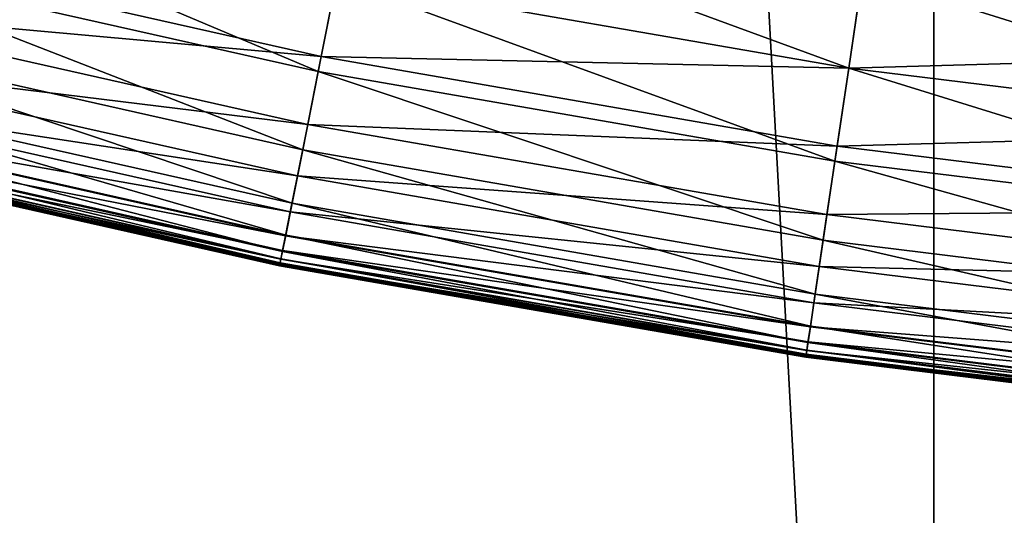
# Model space of a CAD drawing. Extents: x -0.025 to 0.03, y -0.22 to 0.
# Drawn here: x -0.002 to -0.001, y -0.215 to -0.215 of the extents above; entities that cross this region are included whole.
import ezdxf

# ---------------------------------------------------------------- set-up
doc = ezdxf.new("R2010")
doc.units = 0
doc.header["$MEASUREMENT"] = 0
doc.layers.get('0').update_dxf_attribs({"linetype": 'CONTINUOUS'})

msp = doc.modelspace()

# ---------------------------------------------------------------- linework, layer by layer
for points in [[(-0.00133434, -0.21764164, 0.02063795), (-0.00133435, -0.19308813, 0.02063795), (-0.00266328, -0.19308813, 0.02050706)], [(-0.00133434, -0.21764164, 0.02063795), (-0.00266328, -0.19308813, 0.02050706), (-0.00266327, -0.21764164, 0.02050706)], [(0.00000031, -0.21764164, 0.02068164), (0.0000003, -0.19308813, 0.02068164), (-0.00133435, -0.19308813, 0.02063795)], [(0.00000031, -0.21764164, 0.02068164), (-0.00133435, -0.19308813, 0.02063795), (-0.00133434, -0.21764164, 0.02063795)], [(-0.00232514, -0.21477826, -0.02066763), (-0.00234565, -0.21486017, -0.02066459), (-0.00188658, -0.21496327, -0.02066459)], [(-0.00232514, -0.21477826, -0.02066763), (-0.00188658, -0.21496327, -0.02066459), (-0.00187011, -0.21488047, -0.02066763)], [(-0.00185363, -0.21479766, -0.02067066), (-0.00187011, -0.21488047, -0.02066763), (-0.0014106, -0.21496019, -0.02066763)], [(-0.00185363, -0.21479766, -0.02067066), (-0.0014106, -0.21496019, -0.02066763), (-0.00139821, -0.21487667, -0.02067066)], [(-0.00138771, -0.21480587, -0.02067324), (-0.00139821, -0.21487667, -0.02067066), (-0.00093945, -0.21493325, -0.02067066)], [(-0.00138771, -0.21480587, -0.02067324), (-0.00093945, -0.21493325, -0.02067066), (-0.00093244, -0.214862, -0.02067324)], [(-0.0018839, -0.21494982, -0.02135378), (-0.00235743, -0.21490718, -0.02135602), (-0.00234232, -0.21484686, -0.02135378)], [(-0.00187011, -0.21488047, -0.02135124), (-0.0018839, -0.21494982, -0.02135378), (-0.00234232, -0.21484686, -0.02135378)], [(-0.00234565, -0.21486017, -0.02066459), (-0.00236304, -0.2149296, -0.02066201), (-0.00190054, -0.21503347, -0.02066201)], [(-0.00234565, -0.21486017, -0.02066459), (-0.00190054, -0.21503347, -0.02066201), (-0.00188658, -0.21496327, -0.02066459)], [(-0.00187011, -0.21488047, -0.02066763), (-0.00188658, -0.21496327, -0.02066459), (-0.00142298, -0.21504369, -0.02066459)], [(-0.0014106, -0.21496019, -0.02135124), (-0.0018839, -0.21494982, -0.02135378), (-0.00187011, -0.21488047, -0.02135124)], [(-0.00140022, -0.21489024, -0.02134869), (-0.0014106, -0.21496019, -0.02135124), (-0.00187011, -0.21488047, -0.02135124)], [(-0.00187011, -0.21488047, -0.02066763), (-0.00142298, -0.21504369, -0.02066459), (-0.0014106, -0.21496019, -0.02066763)], [(-0.00139821, -0.21487667, -0.02067066), (-0.0014106, -0.21496019, -0.02066763), (-0.00094773, -0.21501724, -0.02066763)], [(-0.00139821, -0.21487667, -0.02067066), (-0.00094773, -0.21501724, -0.02066763), (-0.00093945, -0.21493325, -0.02067066)], [(-0.0009347, -0.214885, -0.02134646), (-0.0009408, -0.21494688, -0.02134869), (-0.00140022, -0.21489024, -0.02134869)], [(-0.0009408, -0.21494688, -0.02134869), (-0.0014106, -0.21496019, -0.02135124), (-0.00140022, -0.21489024, -0.02134869)], [(-0.00236886, -0.21495278, -0.02135759), (-0.00235743, -0.21490718, -0.02135602), (-0.00189603, -0.21501081, -0.02135602)], [(-0.0018839, -0.21494982, -0.02135378), (-0.00189603, -0.21501081, -0.02135602), (-0.00235743, -0.21490718, -0.02135602)], [(-0.00191009, -0.21508147, -0.02066037), (-0.00236304, -0.2149296, -0.02066201), (-0.00237493, -0.21497706, -0.02066037)], [(-0.00191009, -0.21508147, -0.02066037), (-0.00190054, -0.21503347, -0.02066201), (-0.00236304, -0.2149296, -0.02066201)], [(-0.00142097, -0.21503013, -0.02135378), (-0.00189603, -0.21501081, -0.02135602), (-0.0018839, -0.21494982, -0.02135378)], [(-0.0014106, -0.21496019, -0.02135124), (-0.00142097, -0.21503013, -0.02135378), (-0.0018839, -0.21494982, -0.02135378)], [(-0.0009408, -0.21494688, -0.02134869), (-0.00094773, -0.21501724, -0.02135124), (-0.0014106, -0.21496019, -0.02135124)], [(-0.00237685, -0.2149847, -0.02135797), (-0.00236886, -0.21495278, -0.02135759), (-0.00190521, -0.21505693, -0.02135759)], [(-0.00236886, -0.21495278, -0.02135759), (-0.00189603, -0.21501081, -0.02135602), (-0.00190521, -0.21505693, -0.02135759)], [(-0.0014106, -0.21496019, -0.02066763), (-0.00142298, -0.21504369, -0.02066459), (-0.000956, -0.21510127, -0.02066459)], [(-0.00094773, -0.21501724, -0.02135124), (-0.00142097, -0.21503013, -0.02135378), (-0.0014106, -0.21496019, -0.02135124)], [(-0.0014106, -0.21496019, -0.02066763), (-0.000956, -0.21510127, -0.02066459), (-0.00094773, -0.21501724, -0.02066763)], [(-0.00188658, -0.21496327, -0.02066459), (-0.00190054, -0.21503347, -0.02066201), (-0.00143348, -0.21511447, -0.02066201)], [(-0.00188658, -0.21496327, -0.02066459), (-0.00143348, -0.21511447, -0.02066201), (-0.00142298, -0.21504369, -0.02066459)], [(-0.00191576, -0.21510997, -0.02066013), (-0.00237493, -0.21497706, -0.02066037), (-0.002382, -0.21500525, -0.02066013)], [(-0.00191576, -0.21510997, -0.02066013), (-0.00191009, -0.21508147, -0.02066037), (-0.00237493, -0.21497706, -0.02066037)], [(-0.00238214, -0.21500582, -0.02135655), (-0.00237685, -0.2149847, -0.02135797), (-0.00191163, -0.2150892, -0.02135797)], [(-0.00237685, -0.2149847, -0.02135797), (-0.00190521, -0.21505693, -0.02135759), (-0.00191163, -0.2150892, -0.02135797)], [(-0.00191869, -0.21512471, -0.02066179), (-0.002382, -0.21500525, -0.02066013), (-0.00238565, -0.21501982, -0.02066179)], [(-0.00238544, -0.21501897, -0.02135276), (-0.00238214, -0.21500582, -0.02135655), (-0.00191587, -0.21511056, -0.02135655)], [(-0.00238214, -0.21500582, -0.02135655), (-0.00191163, -0.2150892, -0.02135797), (-0.00191587, -0.21511056, -0.02135655)], [(-0.00191869, -0.21512471, -0.02066179), (-0.00191576, -0.21510997, -0.02066013), (-0.002382, -0.21500525, -0.02066013)], [(-0.00190521, -0.21505693, -0.02135759), (-0.00189603, -0.21501081, -0.02135602), (-0.0014301, -0.21509165, -0.02135602)], [(-0.00142097, -0.21503013, -0.02135378), (-0.0014301, -0.21509165, -0.02135602), (-0.00189603, -0.21501081, -0.02135602)], [(-0.00191852, -0.21512386, -0.02135276), (-0.00238739, -0.21502681, -0.02134474), (-0.00238544, -0.21501897, -0.02135276)], [(-0.00192002, -0.2151314, -0.02066583), (-0.00238565, -0.21501982, -0.02066179), (-0.00238731, -0.21502645, -0.02066583)], [(-0.00192002, -0.2151314, -0.02066583), (-0.00191869, -0.21512471, -0.02066179), (-0.00238565, -0.21501982, -0.02066179)], [(-0.00238544, -0.21501897, -0.02135276), (-0.00191587, -0.21511056, -0.02135655), (-0.00191852, -0.21512386, -0.02135276)], [(-0.00094773, -0.21501724, -0.02135124), (-0.00095466, -0.21508764, -0.02135378), (-0.00142097, -0.21503013, -0.02135378)], [(-0.0019209, -0.21513581, -0.0213256), (-0.00238877, -0.21503229, -0.0212872), (-0.0023884, -0.21503083, -0.0213256)], [(-0.00192108, -0.21513678, -0.02069323), (-0.00238818, -0.21502995, -0.02067401), (-0.00238863, -0.21503176, -0.02069323)], [(-0.00192009, -0.21513176, -0.02134474), (-0.0023884, -0.21503083, -0.0213256), (-0.00238739, -0.21502681, -0.02134474)], [(-0.00192009, -0.21513176, -0.02134474), (-0.0019209, -0.21513581, -0.0213256), (-0.0023884, -0.21503083, -0.0213256)], [(-0.00192072, -0.21513495, -0.02067401), (-0.00238731, -0.21502645, -0.02066583), (-0.00238818, -0.21502995, -0.02067401)], [(-0.00192108, -0.21513678, -0.02069323), (-0.00192072, -0.21513495, -0.02067401), (-0.00238818, -0.21502995, -0.02067401)], [(-0.00191852, -0.21512386, -0.02135276), (-0.00192009, -0.21513176, -0.02134474), (-0.00238739, -0.21502681, -0.02134474)], [(-0.00192072, -0.21513495, -0.02067401), (-0.00192002, -0.2151314, -0.02066583), (-0.00238731, -0.21502645, -0.02066583)], [(-0.00095466, -0.21508764, -0.02135378), (-0.0014301, -0.21509165, -0.02135602), (-0.00142097, -0.21503013, -0.02135378)], [(-0.0019212, -0.21513732, -0.0212872), (-0.00238882, -0.21503252, -0.02122137), (-0.00238877, -0.21503229, -0.0212872)], [(-0.00192124, -0.21513754, -0.02079749), (-0.0023888, -0.21503241, -0.02073166), (-0.00238882, -0.21503252, -0.02079749)], [(-0.0019212, -0.21513732, -0.0212872), (-0.00192124, -0.21513754, -0.02122137), (-0.00238882, -0.21503252, -0.02122137)], [(-0.00238882, -0.21503252, -0.0211243), (-0.00238882, -0.21503252, -0.02122137), (-0.00192124, -0.21513754, -0.02122137)], [(-0.00238882, -0.21503252, -0.0211243), (-0.00192124, -0.21513754, -0.02122137), (-0.00192124, -0.21513754, -0.0211243)], [(-0.00238882, -0.21503252, -0.02100943), (-0.00238882, -0.21503252, -0.0211243), (-0.00192124, -0.21513754, -0.0211243)], [(-0.00238882, -0.21503252, -0.02100943), (-0.00192124, -0.21513754, -0.0211243), (-0.00192124, -0.21513754, -0.02100943)], [(-0.00238882, -0.21503252, -0.02089457), (-0.00238882, -0.21503252, -0.02100943), (-0.00192124, -0.21513754, -0.02100943)], [(-0.00238882, -0.21503252, -0.02089457), (-0.00192124, -0.21513754, -0.02100943), (-0.00192124, -0.21513754, -0.02089457)], [(-0.00238882, -0.21503252, -0.02079749), (-0.00238882, -0.21503252, -0.02089457), (-0.00192124, -0.21513754, -0.02089457)], [(-0.00238882, -0.21503252, -0.02079749), (-0.00192124, -0.21513754, -0.02089457), (-0.00192124, -0.21513754, -0.02079749)], [(-0.00192122, -0.21513744, -0.02073166), (-0.00238863, -0.21503176, -0.02069323), (-0.0023888, -0.21503241, -0.02073166)], [(-0.00192124, -0.21513754, -0.02079749), (-0.00192122, -0.21513744, -0.02073166), (-0.0023888, -0.21503241, -0.02073166)], [(-0.0019209, -0.21513581, -0.0213256), (-0.0019212, -0.21513732, -0.0212872), (-0.00238877, -0.21503229, -0.0212872)], [(-0.00192122, -0.21513744, -0.02073166), (-0.00192108, -0.21513678, -0.02069323), (-0.00238863, -0.21503176, -0.02069323)], [(-0.00144067, -0.2151629, -0.02066037), (-0.00190054, -0.21503347, -0.02066201), (-0.00191009, -0.21508147, -0.02066037)], [(-0.00144067, -0.2151629, -0.02066037), (-0.00143348, -0.21511447, -0.02066201), (-0.00190054, -0.21503347, -0.02066201)], [(-0.00142298, -0.21504369, -0.02066459), (-0.00143348, -0.21511447, -0.02066201), (-0.00096302, -0.21517248, -0.02066201)], [(-0.00142298, -0.21504369, -0.02066459), (-0.00096302, -0.21517248, -0.02066201), (-0.000956, -0.21510127, -0.02066459)], [(-0.00191163, -0.2150892, -0.02135797), (-0.00190521, -0.21505693, -0.02135759), (-0.001437, -0.21513815, -0.02135759)], [(-0.00190521, -0.21505693, -0.02135759), (-0.0014301, -0.21509165, -0.02135602), (-0.001437, -0.21513815, -0.02135759)], [(-0.00144493, -0.21519165, -0.02066013), (-0.00191009, -0.21508147, -0.02066037), (-0.00191576, -0.21510997, -0.02066013)], [(-0.00144493, -0.21519165, -0.02066013), (-0.00144067, -0.2151629, -0.02066037), (-0.00191009, -0.21508147, -0.02066037)], [(-0.00191587, -0.21511056, -0.02135655), (-0.00191163, -0.2150892, -0.02135797), (-0.00144182, -0.21517071, -0.02135797)], [(-0.00191163, -0.2150892, -0.02135797), (-0.001437, -0.21513815, -0.02135759), (-0.00144182, -0.21517071, -0.02135797)], [(-0.001437, -0.21513815, -0.02135759), (-0.0014301, -0.21509165, -0.02135602), (-0.00096075, -0.21514951, -0.02135602)], [(-0.00095466, -0.21508764, -0.02135378), (-0.00096075, -0.21514951, -0.02135602), (-0.0014301, -0.21509165, -0.02135602)], [(-0.00144713, -0.21520649, -0.02066179), (-0.00191576, -0.21510997, -0.02066013), (-0.00191869, -0.21512471, -0.02066179)], [(-0.00144713, -0.21520649, -0.02066179), (-0.00144493, -0.21519165, -0.02066013), (-0.00191576, -0.21510997, -0.02066013)], [(-0.00191852, -0.21512386, -0.02135276), (-0.00191587, -0.21511056, -0.02135655), (-0.00144502, -0.21519223, -0.02135655)], [(-0.00191587, -0.21511056, -0.02135655), (-0.00144182, -0.21517071, -0.02135797), (-0.00144502, -0.21519223, -0.02135655)], [(-0.00096781, -0.2152212, -0.02066037), (-0.00143348, -0.21511447, -0.02066201), (-0.00144067, -0.2151629, -0.02066037)], [(-0.00096781, -0.2152212, -0.02066037), (-0.00096302, -0.21517248, -0.02066201), (-0.00143348, -0.21511447, -0.02066201)], [(-0.00144701, -0.21520565, -0.02135276), (-0.00192009, -0.21513176, -0.02134474), (-0.00191852, -0.21512386, -0.02135276)], [(-0.00144814, -0.21521325, -0.02066583), (-0.00191869, -0.21512471, -0.02066179), (-0.00192002, -0.2151314, -0.02066583)], [(-0.00144814, -0.21521325, -0.02066583), (-0.00144713, -0.21520649, -0.02066179), (-0.00191869, -0.21512471, -0.02066179)], [(-0.00191852, -0.21512386, -0.02135276), (-0.00144502, -0.21519223, -0.02135655), (-0.00144701, -0.21520565, -0.02135276)], [(-0.00144904, -0.21521935, -0.02073166), (-0.00192108, -0.21513678, -0.02069323), (-0.00192122, -0.21513744, -0.02073166)], [(-0.0014488, -0.21521772, -0.0213256), (-0.0019212, -0.21513732, -0.0212872), (-0.0019209, -0.21513581, -0.0213256)], [(-0.00144894, -0.21521866, -0.02069323), (-0.00192072, -0.21513495, -0.02067401), (-0.00192108, -0.21513678, -0.02069323)], [(-0.00144904, -0.21521935, -0.02073166), (-0.00144894, -0.21521866, -0.02069323), (-0.00192108, -0.21513678, -0.02069323)], [(-0.00144819, -0.21521361, -0.02134474), (-0.0019209, -0.21513581, -0.0213256), (-0.00192009, -0.21513176, -0.02134474)], [(-0.00144819, -0.21521361, -0.02134474), (-0.0014488, -0.21521772, -0.0213256), (-0.0019209, -0.21513581, -0.0213256)], [(-0.00144867, -0.21521683, -0.02067401), (-0.00192002, -0.2151314, -0.02066583), (-0.00192072, -0.21513495, -0.02067401)], [(-0.00144894, -0.21521866, -0.02069323), (-0.00144867, -0.21521683, -0.02067401), (-0.00192072, -0.21513495, -0.02067401)], [(-0.00144701, -0.21520565, -0.02135276), (-0.00144819, -0.21521361, -0.02134474), (-0.00192009, -0.21513176, -0.02134474)], [(-0.00144867, -0.21521683, -0.02067401), (-0.00144814, -0.21521325, -0.02066583), (-0.00192002, -0.2151314, -0.02066583)], [(-0.00144902, -0.21521923, -0.0212872), (-0.00192124, -0.21513754, -0.02122137), (-0.0019212, -0.21513732, -0.0212872)], [(-0.00144905, -0.21521944, -0.02079749), (-0.00192122, -0.21513744, -0.02073166), (-0.00192124, -0.21513754, -0.02079749)], [(-0.00144902, -0.21521923, -0.0212872), (-0.00144905, -0.21521944, -0.02122137), (-0.00192124, -0.21513754, -0.02122137)], [(-0.00192124, -0.21513754, -0.02079749), (-0.00192124, -0.21513754, -0.02089457), (-0.00144905, -0.21521944, -0.02089457)], [(-0.00192124, -0.21513754, -0.02079749), (-0.00144905, -0.21521944, -0.02089457), (-0.00144905, -0.21521944, -0.02079749)], [(-0.00192124, -0.21513754, -0.02089457), (-0.00192124, -0.21513754, -0.02100943), (-0.00144905, -0.21521944, -0.02100943)], [(-0.00192124, -0.21513754, -0.02089457), (-0.00144905, -0.21521944, -0.02100943), (-0.00144905, -0.21521944, -0.02089457)], [(-0.00192124, -0.21513754, -0.02100943), (-0.00192124, -0.21513754, -0.0211243), (-0.00144905, -0.21521944, -0.0211243)], [(-0.00192124, -0.21513754, -0.02100943), (-0.00144905, -0.21521944, -0.0211243), (-0.00144905, -0.21521944, -0.02100943)], [(-0.00192124, -0.21513754, -0.0211243), (-0.00192124, -0.21513754, -0.02122137), (-0.00144905, -0.21521944, -0.02122137)], [(-0.00192124, -0.21513754, -0.0211243), (-0.00144905, -0.21521944, -0.02122137), (-0.00144905, -0.21521944, -0.0211243)], [(-0.00144905, -0.21521944, -0.02079749), (-0.00144904, -0.21521935, -0.02073166), (-0.00192122, -0.21513744, -0.02073166)], [(-0.0014488, -0.21521772, -0.0213256), (-0.00144902, -0.21521923, -0.0212872), (-0.0019212, -0.21513732, -0.0212872)], [(-0.00144182, -0.21517071, -0.02135797), (-0.001437, -0.21513815, -0.02135759), (-0.00096536, -0.2151963, -0.02135759)], [(-0.001437, -0.21513815, -0.02135759), (-0.00096075, -0.21514951, -0.02135602), (-0.00096536, -0.2151963, -0.02135759)], [(-0.00097066, -0.2152501, -0.02066013), (-0.00144067, -0.2151629, -0.02066037), (-0.00144493, -0.21519165, -0.02066013)], [(-0.00097066, -0.2152501, -0.02066013), (-0.00096781, -0.2152212, -0.02066037), (-0.00144067, -0.2151629, -0.02066037)], [(-0.00144502, -0.21519223, -0.02135655), (-0.00144182, -0.21517071, -0.02135797), (-0.00096859, -0.21522905, -0.02135797)], [(-0.00144182, -0.21517071, -0.02135797), (-0.00096536, -0.2151963, -0.02135759), (-0.00096859, -0.21522905, -0.02135797)], [(-0.00097213, -0.21526508, -0.02066179), (-0.00144493, -0.21519165, -0.02066013), (-0.00144713, -0.21520649, -0.02066179)], [(-0.00144701, -0.21520565, -0.02135276), (-0.00144502, -0.21519223, -0.02135655), (-0.00097072, -0.21525072, -0.02135655)], [(-0.00144502, -0.21519223, -0.02135655), (-0.00096859, -0.21522905, -0.02135797), (-0.00097072, -0.21525072, -0.02135655)], [(-0.00097213, -0.21526508, -0.02066179), (-0.00097066, -0.2152501, -0.02066013), (-0.00144493, -0.21519165, -0.02066013)], [(-0.00097205, -0.2152642, -0.02135276), (-0.00144819, -0.21521361, -0.02134474), (-0.00144701, -0.21520565, -0.02135276)], [(-0.0009728, -0.21527186, -0.02066583), (-0.00144713, -0.21520649, -0.02066179), (-0.00144814, -0.21521325, -0.02066583)], [(-0.0009728, -0.21527186, -0.02066583), (-0.00097213, -0.21526508, -0.02066179), (-0.00144713, -0.21520649, -0.02066179)], [(-0.00144701, -0.21520565, -0.02135276), (-0.00097072, -0.21525072, -0.02135655), (-0.00097205, -0.2152642, -0.02135276)], [(-0.00097284, -0.21527223, -0.02134474), (-0.0014488, -0.21521772, -0.0213256), (-0.00144819, -0.21521361, -0.02134474)], [(-0.00097316, -0.21527547, -0.02067401), (-0.00144814, -0.21521325, -0.02066583), (-0.00144867, -0.21521683, -0.02067401)], [(-0.00097205, -0.2152642, -0.02135276), (-0.00097284, -0.21527223, -0.02134474), (-0.00144819, -0.21521361, -0.02134474)], [(-0.00097316, -0.21527547, -0.02067401), (-0.0009728, -0.21527186, -0.02066583), (-0.00144814, -0.21521325, -0.02066583)], [(-0.00097339, -0.21527788, -0.0212872), (-0.00144905, -0.21521944, -0.02122137), (-0.00144902, -0.21521923, -0.0212872)], [(-0.00097342, -0.21527807, -0.02079749), (-0.00144904, -0.21521935, -0.02073166), (-0.00144905, -0.21521944, -0.02079749)], [(-0.00097339, -0.21527788, -0.0212872), (-0.00097342, -0.21527807, -0.02122137), (-0.00144905, -0.21521944, -0.02122137)], [(-0.00144905, -0.21521944, -0.02089457), (-0.00144905, -0.21521944, -0.02100943), (-0.00097342, -0.21527807, -0.02100943)], [(-0.00144905, -0.21521944, -0.02089457), (-0.00097342, -0.21527807, -0.02100943), (-0.00097342, -0.21527807, -0.02089457)], [(-0.00144905, -0.21521944, -0.02100943), (-0.00144905, -0.21521944, -0.0211243), (-0.00097342, -0.21527807, -0.0211243)], [(-0.00144905, -0.21521944, -0.02100943), (-0.00097342, -0.21527807, -0.0211243), (-0.00097342, -0.21527807, -0.02100943)], [(-0.00144905, -0.21521944, -0.0211243), (-0.00144905, -0.21521944, -0.02122137), (-0.00097342, -0.21527807, -0.02122137)], [(-0.00144905, -0.21521944, -0.0211243), (-0.00097342, -0.21527807, -0.02122137), (-0.00097342, -0.21527807, -0.0211243)], [(-0.00144905, -0.21521944, -0.02079749), (-0.00144905, -0.21521944, -0.02089457), (-0.00097342, -0.21527807, -0.02089457)], [(-0.00144905, -0.21521944, -0.02079749), (-0.00097342, -0.21527807, -0.02089457), (-0.00097342, -0.21527807, -0.02079749)], [(-0.00097341, -0.21527798, -0.02073166), (-0.00144894, -0.21521866, -0.02069323), (-0.00144904, -0.21521935, -0.02073166)], [(-0.00097342, -0.21527807, -0.02079749), (-0.00097341, -0.21527798, -0.02073166), (-0.00144904, -0.21521935, -0.02073166)], [(-0.00097325, -0.21527636, -0.0213256), (-0.00144902, -0.21521923, -0.0212872), (-0.0014488, -0.21521772, -0.0213256)], [(-0.00097325, -0.21527636, -0.0213256), (-0.00097339, -0.21527788, -0.0212872), (-0.00144902, -0.21521923, -0.0212872)], [(-0.00097334, -0.2152773, -0.02069323), (-0.00144867, -0.21521683, -0.02067401), (-0.00144894, -0.21521866, -0.02069323)], [(-0.00097341, -0.21527798, -0.02073166), (-0.00097334, -0.2152773, -0.02069323), (-0.00144894, -0.21521866, -0.02069323)], [(-0.00097284, -0.21527223, -0.02134474), (-0.00097325, -0.21527636, -0.0213256), (-0.0014488, -0.21521772, -0.0213256)], [(-0.00097334, -0.2152773, -0.02069323), (-0.00097316, -0.21527547, -0.02067401), (-0.00144867, -0.21521683, -0.02067401)]]:
    msp.add_3dface(points)

doc.saveas('drawing.dxf')
